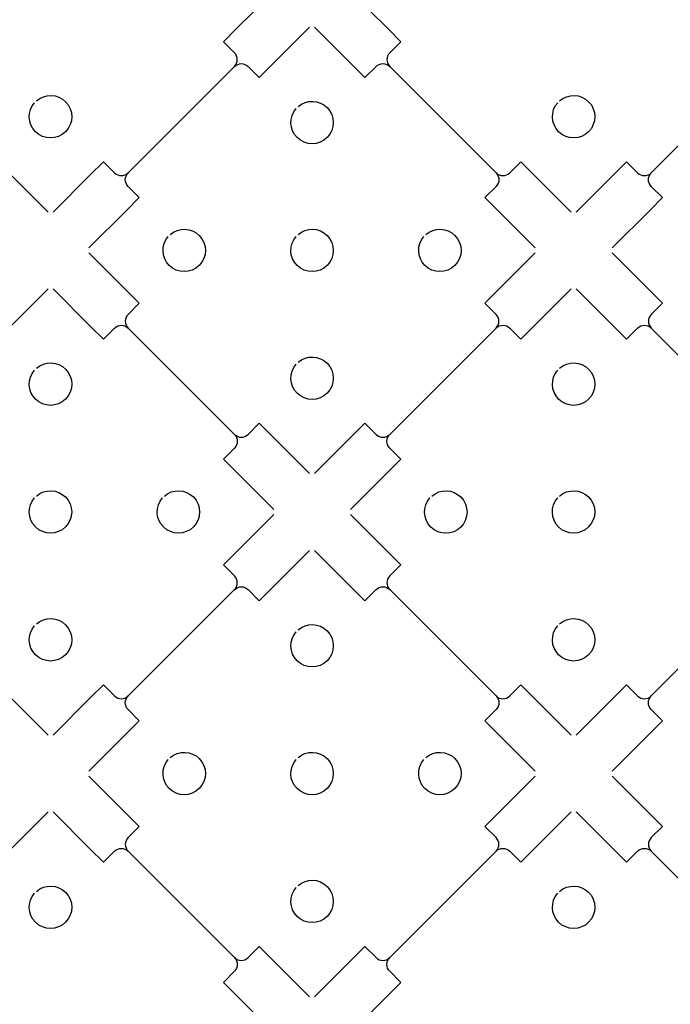
# Model space of a CAD drawing. Extents: x 1 to 34.4, y 0.5 to 23.1.
# Drawn here: x 9.8 to 13.7, y 11.2 to 17 of the extents above; entities that cross this region are included whole.
import ezdxf

# ---------------------------------------------------------------- set-up
doc = ezdxf.new("R2010")
doc.units = 0
doc.header["$MEASUREMENT"] = 0
doc.layers.add('LAYER_1', color=7, linetype='CONTINUOUS')

msp = doc.modelspace()

# ---------------------------------------------------------------- linework, layer by layer
at = {"layer": 'LAYER_1', "color": 7}
for points, knots in [([(10.0261, 15.8896), (10.0261, 15.8896), (10.2479, 16.1115), (10.2479, 16.1115), (10.2479, 16.1115), (10.3227, 16.1863), (10.3227, 16.1863), (10.3227, 16.1863), (10.3883, 16.1208), (10.3883, 16.1208), (10.4105, 16.0985), (10.4465, 16.0985), (10.4688, 16.1208), (10.4688, 16.1208), (11.0954, 16.7474), (11.0954, 16.7474), (11.1175, 16.7696), (11.1176, 16.8056), (11.0954, 16.8279), (11.0954, 16.8279), (11.0299, 16.8934), (11.0299, 16.8934), (11.0299, 16.8934), (11.1046, 16.9682), (11.1046, 16.9682), (11.1046, 16.9682), (11.3264, 17.19), (11.3264, 17.19)], [0, 0, 0, 0, 1, 1, 1, 2, 2, 2, 3, 3, 3, 4, 4, 4, 5, 5, 5, 6, 6, 6, 7, 7, 7, 8, 8, 8, 9, 9, 9, 9]), ([(11.7786, 17.19), (11.7786, 17.19), (12.0005, 16.9682), (12.0005, 16.9682), (12.0005, 16.9682), (12.0753, 16.8933), (12.0753, 16.8933), (12.0753, 16.8933), (12.0098, 16.8278), (12.0098, 16.8278), (11.9876, 16.8056), (11.9875, 16.7696), (12.0098, 16.7473)], [0, 0, 0, 0, 1, 1, 1, 2, 2, 2, 3, 3, 3, 4, 4, 4, 4]), ([(13.1081, 15.8896), (13.1081, 15.8896), (13.3299, 16.1115), (13.3299, 16.1115), (13.3299, 16.1115), (13.4047, 16.1863), (13.4047, 16.1863), (13.4047, 16.1863), (13.4703, 16.1208), (13.4703, 16.1208), (13.4926, 16.0985), (13.5285, 16.0985), (13.5508, 16.1208), (13.5508, 16.1208), (14.1774, 16.7474), (14.1774, 16.7474), (14.1996, 16.7696), (14.1997, 16.8056), (14.1774, 16.8279), (14.1774, 16.8279), (14.1119, 16.8934), (14.1119, 16.8934), (14.1119, 16.8934), (14.1866, 16.9682), (14.1866, 16.9682), (14.1866, 16.9682), (14.4084, 17.19), (14.4084, 17.19)], [0, 0, 0, 0, 1, 1, 1, 2, 2, 2, 3, 3, 3, 4, 4, 4, 5, 5, 5, 6, 6, 6, 7, 7, 7, 8, 8, 8, 9, 9, 9, 9]), ([(11.0954, 16.7474), (11.1176, 16.7696), (11.1537, 16.7696), (11.1759, 16.7474), (11.1759, 16.7474), (11.2415, 16.6818), (11.2415, 16.6818), (11.2415, 16.6818), (11.3162, 16.7565), (11.3162, 16.7565), (11.3162, 16.7565), (11.5381, 16.9784), (11.5381, 16.9784)], [0, 0, 0, 0, 1, 1, 1, 2, 2, 2, 3, 3, 3, 4, 4, 4, 4]), ([(11.5671, 16.9785), (11.5671, 16.9785), (11.7889, 16.7566), (11.7889, 16.7566), (11.7889, 16.7566), (11.8637, 16.6818), (11.8637, 16.6818), (11.8637, 16.6818), (11.9293, 16.7473), (11.9293, 16.7473), (11.9514, 16.7695), (11.9875, 16.7696), (12.0098, 16.7473), (12.0098, 16.7473), (12.6364, 16.1207), (12.6364, 16.1207), (12.6585, 16.0985), (12.6585, 16.0624), (12.6364, 16.0402), (12.6364, 16.0402), (12.5709, 15.9747), (12.5709, 15.9747), (12.5709, 15.9747), (12.6456, 15.8999), (12.6456, 15.8999), (12.6456, 15.8999), (12.8674, 15.6781), (12.8674, 15.6781)], [0, 0, 0, 0, 1, 1, 1, 2, 2, 2, 3, 3, 3, 4, 4, 4, 5, 5, 5, 6, 6, 6, 7, 7, 7, 8, 8, 8, 9, 9, 9, 9]), ([(9.9289, 16.5455), (9.978, 16.5887), (10.053, 16.5868), (10.0998, 16.54), (10.1486, 16.4912), (10.1486, 16.412), (10.0998, 16.3632), (10.051, 16.3144), (9.9718, 16.3144), (9.923, 16.3632), (9.8762, 16.41), (9.8743, 16.485), (9.9175, 16.5341)], [0, 0, 0, 0, 1, 1, 1, 2, 2, 2, 3, 3, 3, 4, 4, 4, 4]), ([(11.47, 16.5106), (11.5191, 16.5538), (11.594, 16.5519), (11.6409, 16.5051), (11.6897, 16.4563), (11.6897, 16.3771), (11.6409, 16.3283), (11.5921, 16.2795), (11.5129, 16.2795), (11.4641, 16.3283), (11.4172, 16.3751), (11.4154, 16.4501), (11.4586, 16.4992)], [0, 0, 0, 0, 1, 1, 1, 2, 2, 2, 3, 3, 3, 4, 4, 4, 4]), ([(13.0109, 16.5455), (13.0601, 16.5887), (13.135, 16.5868), (13.1818, 16.54), (13.2306, 16.4912), (13.2306, 16.412), (13.1818, 16.3632), (13.133, 16.3144), (13.0539, 16.3144), (13.0051, 16.3632), (12.9582, 16.41), (12.9563, 16.485), (12.9996, 16.5341)], [0, 0, 0, 0, 1, 1, 1, 2, 2, 2, 3, 3, 3, 4, 4, 4, 4]), ([(9.5544, 16.1207), (9.5766, 16.0985), (9.6127, 16.0985), (9.6349, 16.1207), (9.6349, 16.1207), (9.7004, 16.1862), (9.7004, 16.1862), (9.7004, 16.1862), (9.7751, 16.1115), (9.7751, 16.1115), (9.7751, 16.1115), (9.997, 15.8896), (9.997, 15.8896)], [0, 0, 0, 0, 1, 1, 1, 2, 2, 2, 3, 3, 3, 4, 4, 4, 4]), ([(12.6364, 16.1207), (12.6586, 16.0985), (12.6947, 16.0985), (12.7169, 16.1207), (12.7169, 16.1207), (12.7824, 16.1862), (12.7824, 16.1862), (12.7824, 16.1862), (12.8571, 16.1115), (12.8571, 16.1115), (12.8571, 16.1115), (13.079, 15.8896), (13.079, 15.8896)], [0, 0, 0, 0, 1, 1, 1, 2, 2, 2, 3, 3, 3, 4, 4, 4, 4]), ([(10.2377, 15.678), (10.2377, 15.678), (10.4596, 15.8998), (10.4596, 15.8998), (10.4596, 15.8998), (10.5344, 15.9747), (10.5344, 15.9747), (10.5344, 15.9747), (10.4688, 16.0403), (10.4688, 16.0403), (10.4466, 16.0625), (10.4465, 16.0985), (10.4688, 16.1208)], [0, 0, 0, 0, 1, 1, 1, 2, 2, 2, 3, 3, 3, 4, 4, 4, 4]), ([(13.3197, 15.678), (13.3197, 15.678), (13.5416, 15.8998), (13.5416, 15.8998), (13.5416, 15.8998), (13.6164, 15.9747), (13.6164, 15.9747), (13.6164, 15.9747), (13.5508, 16.0403), (13.5508, 16.0403), (13.5286, 16.0625), (13.5285, 16.0985), (13.5508, 16.1208)], [0, 0, 0, 0, 1, 1, 1, 2, 2, 2, 3, 3, 3, 4, 4, 4, 4]), ([(10.7169, 15.7575), (10.766, 15.8007), (10.8409, 15.7988), (10.8878, 15.752), (10.9366, 15.7032), (10.9366, 15.624), (10.8878, 15.5752), (10.839, 15.5264), (10.7598, 15.5264), (10.711, 15.5752), (10.6642, 15.6221), (10.6623, 15.697), (10.7055, 15.7461)], [0, 0, 0, 0, 1, 1, 1, 2, 2, 2, 3, 3, 3, 4, 4, 4, 4]), ([(11.4697, 15.7577), (11.5189, 15.801), (11.5938, 15.7991), (11.6406, 15.7522), (11.6894, 15.7034), (11.6894, 15.6243), (11.6406, 15.5755), (11.5918, 15.5267), (11.5127, 15.5267), (11.4639, 15.5755), (11.417, 15.6223), (11.4151, 15.6972), (11.4584, 15.7464)], [0, 0, 0, 0, 1, 1, 1, 2, 2, 2, 3, 3, 3, 4, 4, 4, 4]), ([(12.223, 15.7575), (12.2721, 15.8008), (12.3471, 15.7989), (12.3939, 15.752), (12.4427, 15.7032), (12.4427, 15.6241), (12.3939, 15.5753), (12.3451, 15.5265), (12.2659, 15.5265), (12.2171, 15.5753), (12.1703, 15.6221), (12.1684, 15.697), (12.2116, 15.7462)], [0, 0, 0, 0, 1, 1, 1, 2, 2, 2, 3, 3, 3, 4, 4, 4, 4]), ([(10.2376, 15.649), (10.2376, 15.649), (10.4595, 15.4272), (10.4595, 15.4272), (10.4595, 15.4272), (10.5343, 15.3523), (10.5343, 15.3523), (10.5343, 15.3523), (10.4688, 15.2868), (10.4688, 15.2868), (10.4466, 15.2646), (10.4465, 15.2286), (10.4688, 15.2063)], [0, 0, 0, 0, 1, 1, 1, 2, 2, 2, 3, 3, 3, 4, 4, 4, 4]), ([(11.5671, 14.3486), (11.5671, 14.3486), (11.7889, 14.5705), (11.7889, 14.5705), (11.7889, 14.5705), (11.8637, 14.6453), (11.8637, 14.6453), (11.8637, 14.6453), (11.9293, 14.5798), (11.9293, 14.5798), (11.9516, 14.5575), (11.9875, 14.5575), (12.0098, 14.5798), (12.0098, 14.5798), (12.6364, 15.2064), (12.6364, 15.2064), (12.6585, 15.2286), (12.6587, 15.2646), (12.6364, 15.2869), (12.6364, 15.2869), (12.5709, 15.3524), (12.5709, 15.3524), (12.5709, 15.3524), (12.6456, 15.4272), (12.6456, 15.4272), (12.6456, 15.4272), (12.8674, 15.649), (12.8674, 15.649)], [0, 0, 0, 0, 1, 1, 1, 2, 2, 2, 3, 3, 3, 4, 4, 4, 5, 5, 5, 6, 6, 6, 7, 7, 7, 8, 8, 8, 9, 9, 9, 9]), ([(13.3196, 15.649), (13.3196, 15.649), (13.5415, 15.4272), (13.5415, 15.4272), (13.5415, 15.4272), (13.6163, 15.3523), (13.6163, 15.3523), (13.6163, 15.3523), (13.5508, 15.2868), (13.5508, 15.2868), (13.5286, 15.2646), (13.5285, 15.2286), (13.5508, 15.2063)], [0, 0, 0, 0, 1, 1, 1, 2, 2, 2, 3, 3, 3, 4, 4, 4, 4]), ([(9.5544, 15.2064), (9.5766, 15.2286), (9.6127, 15.2286), (9.6349, 15.2064), (9.6349, 15.2064), (9.7005, 15.1408), (9.7005, 15.1408), (9.7005, 15.1408), (9.7752, 15.2155), (9.7752, 15.2155), (9.7752, 15.2155), (9.9971, 15.4374), (9.9971, 15.4374)], [0, 0, 0, 0, 1, 1, 1, 2, 2, 2, 3, 3, 3, 4, 4, 4, 4]), ([(10.0261, 15.4375), (10.0261, 15.4375), (10.2479, 15.2156), (10.2479, 15.2156), (10.2479, 15.2156), (10.3227, 15.1408), (10.3227, 15.1408), (10.3227, 15.1408), (10.3883, 15.2063), (10.3883, 15.2063), (10.4105, 15.2285), (10.4465, 15.2286), (10.4688, 15.2063), (10.4688, 15.2063), (11.0954, 14.5797), (11.0954, 14.5797), (11.1175, 14.5575), (11.1175, 14.5214), (11.0954, 14.4992), (11.0954, 14.4992), (11.0299, 14.4337), (11.0299, 14.4337), (11.0299, 14.4337), (11.1046, 14.3589), (11.1046, 14.3589), (11.1046, 14.3589), (11.3264, 14.1371), (11.3264, 14.1371)], [0, 0, 0, 0, 1, 1, 1, 2, 2, 2, 3, 3, 3, 4, 4, 4, 5, 5, 5, 6, 6, 6, 7, 7, 7, 8, 8, 8, 9, 9, 9, 9]), ([(12.6364, 15.2064), (12.6586, 15.2286), (12.6947, 15.2286), (12.7169, 15.2064), (12.7169, 15.2064), (12.7825, 15.1408), (12.7825, 15.1408), (12.7825, 15.1408), (12.8572, 15.2155), (12.8572, 15.2155), (12.8572, 15.2155), (13.0791, 15.4374), (13.0791, 15.4374)], [0, 0, 0, 0, 1, 1, 1, 2, 2, 2, 3, 3, 3, 4, 4, 4, 4]), ([(13.1081, 15.4375), (13.1081, 15.4375), (13.3299, 15.2156), (13.3299, 15.2156), (13.3299, 15.2156), (13.4047, 15.1408), (13.4047, 15.1408), (13.4047, 15.1408), (13.4703, 15.2063), (13.4703, 15.2063), (13.4925, 15.2285), (13.5285, 15.2286), (13.5508, 15.2063), (13.5508, 15.2063), (14.1774, 14.5797), (14.1774, 14.5797), (14.1996, 14.5575), (14.1996, 14.5214), (14.1774, 14.4992), (14.1774, 14.4992), (14.1119, 14.4337), (14.1119, 14.4337), (14.1119, 14.4337), (14.1866, 14.3589), (14.1866, 14.3589), (14.1866, 14.3589), (14.4084, 14.1371), (14.4084, 14.1371)], [0, 0, 0, 0, 1, 1, 1, 2, 2, 2, 3, 3, 3, 4, 4, 4, 5, 5, 5, 6, 6, 6, 7, 7, 7, 8, 8, 8, 9, 9, 9, 9]), ([(11.4699, 15.0045), (11.519, 15.0477), (11.594, 15.0458), (11.6408, 14.999), (11.6896, 14.9502), (11.6896, 14.871), (11.6408, 14.8222), (11.592, 14.7734), (11.5129, 14.7734), (11.464, 14.8222), (11.4172, 14.869), (11.4153, 14.944), (11.4586, 14.9931)], [0, 0, 0, 0, 1, 1, 1, 2, 2, 2, 3, 3, 3, 4, 4, 4, 4]), ([(9.929, 14.9696), (9.9781, 15.0128), (10.053, 15.0109), (10.0999, 14.9641), (10.1487, 14.9153), (10.1487, 14.8361), (10.0999, 14.7873), (10.0511, 14.7385), (9.9719, 14.7385), (9.9231, 14.7873), (9.8762, 14.8341), (9.8744, 14.9091), (9.9176, 14.9582)], [0, 0, 0, 0, 1, 1, 1, 2, 2, 2, 3, 3, 3, 4, 4, 4, 4]), ([(13.011, 14.9696), (13.0601, 15.0128), (13.135, 15.0109), (13.1819, 14.9641), (13.2307, 14.9153), (13.2307, 14.8361), (13.1819, 14.7873), (13.1331, 14.7385), (13.0539, 14.7385), (13.0051, 14.7873), (12.9583, 14.8341), (12.9564, 14.9091), (12.9996, 14.9582)], [0, 0, 0, 0, 1, 1, 1, 2, 2, 2, 3, 3, 3, 4, 4, 4, 4]), ([(11.0954, 14.5797), (11.1176, 14.5575), (11.1537, 14.5575), (11.1759, 14.5797), (11.1759, 14.5797), (11.2414, 14.6452), (11.2414, 14.6452), (11.2414, 14.6452), (11.3161, 14.5705), (11.3161, 14.5705), (11.3161, 14.5705), (11.538, 14.3486), (11.538, 14.3486)], [0, 0, 0, 0, 1, 1, 1, 2, 2, 2, 3, 3, 3, 4, 4, 4, 4]), ([(11.7787, 14.137), (11.7787, 14.137), (12.0006, 14.3588), (12.0006, 14.3588), (12.0006, 14.3588), (12.0754, 14.4337), (12.0754, 14.4337), (12.0754, 14.4337), (12.0098, 14.4993), (12.0098, 14.4993), (11.9876, 14.5215), (11.9875, 14.5575), (12.0098, 14.5798)], [0, 0, 0, 0, 1, 1, 1, 2, 2, 2, 3, 3, 3, 4, 4, 4, 4]), ([(9.9287, 14.2167), (9.9779, 14.2599), (10.0528, 14.2581), (10.0996, 14.2112), (10.1484, 14.1624), (10.1484, 14.0833), (10.0996, 14.0345), (10.0508, 13.9857), (9.9717, 13.9857), (9.9229, 14.0345), (9.876, 14.0813), (9.8741, 14.1562), (9.9173, 14.2053)], [0, 0, 0, 0, 1, 1, 1, 2, 2, 2, 3, 3, 3, 4, 4, 4, 4]), ([(10.682, 14.2165), (10.7311, 14.2598), (10.8061, 14.2579), (10.8529, 14.211), (10.9017, 14.1622), (10.9017, 14.0831), (10.8529, 14.0343), (10.8041, 13.9855), (10.7249, 13.9855), (10.6761, 14.0343), (10.6293, 14.0811), (10.6274, 14.156), (10.6706, 14.2052)], [0, 0, 0, 0, 1, 1, 1, 2, 2, 2, 3, 3, 3, 4, 4, 4, 4]), ([(12.2579, 14.2165), (12.307, 14.2597), (12.3819, 14.2578), (12.4288, 14.211), (12.4776, 14.1622), (12.4776, 14.083), (12.4288, 14.0342), (12.38, 13.9854), (12.3008, 13.9854), (12.252, 14.0342), (12.2052, 14.0811), (12.2033, 14.156), (12.2465, 14.2051)], [0, 0, 0, 0, 1, 1, 1, 2, 2, 2, 3, 3, 3, 4, 4, 4, 4]), ([(13.0107, 14.2167), (13.0599, 14.2599), (13.1348, 14.2581), (13.1816, 14.2112), (13.2304, 14.1624), (13.2304, 14.0833), (13.1816, 14.0345), (13.1328, 13.9857), (13.0537, 13.9857), (13.0049, 14.0345), (12.958, 14.0813), (12.9561, 14.1562), (12.9993, 14.2053)], [0, 0, 0, 0, 1, 1, 1, 2, 2, 2, 3, 3, 3, 4, 4, 4, 4]), ([(10.0261, 12.8076), (10.0261, 12.8076), (10.2479, 13.0295), (10.2479, 13.0295), (10.2479, 13.0295), (10.3227, 13.1043), (10.3227, 13.1043), (10.3227, 13.1043), (10.3883, 13.0388), (10.3883, 13.0388), (10.4105, 13.0165), (10.4465, 13.0165), (10.4688, 13.0388), (10.4688, 13.0388), (11.0954, 13.6654), (11.0954, 13.6654), (11.1175, 13.6876), (11.1176, 13.7236), (11.0954, 13.7459), (11.0954, 13.7459), (11.0299, 13.8114), (11.0299, 13.8114), (11.0299, 13.8114), (11.1046, 13.8862), (11.1046, 13.8862), (11.1046, 13.8862), (11.3264, 14.108), (11.3264, 14.108)], [0, 0, 0, 0, 1, 1, 1, 2, 2, 2, 3, 3, 3, 4, 4, 4, 5, 5, 5, 6, 6, 6, 7, 7, 7, 8, 8, 8, 9, 9, 9, 9]), ([(11.7786, 14.108), (11.7786, 14.108), (12.0005, 13.8862), (12.0005, 13.8862), (12.0005, 13.8862), (12.0753, 13.8113), (12.0753, 13.8113), (12.0753, 13.8113), (12.0098, 13.7458), (12.0098, 13.7458), (11.9876, 13.7236), (11.9875, 13.6876), (12.0098, 13.6653)], [0, 0, 0, 0, 1, 1, 1, 2, 2, 2, 3, 3, 3, 4, 4, 4, 4]), ([(13.1081, 12.8076), (13.1081, 12.8076), (13.3299, 13.0295), (13.3299, 13.0295), (13.3299, 13.0295), (13.4047, 13.1043), (13.4047, 13.1043), (13.4047, 13.1043), (13.4703, 13.0388), (13.4703, 13.0388), (13.4926, 13.0165), (13.5285, 13.0165), (13.5508, 13.0388), (13.5508, 13.0388), (14.1774, 13.6654), (14.1774, 13.6654), (14.1996, 13.6876), (14.1997, 13.7236), (14.1774, 13.7459), (14.1774, 13.7459), (14.1119, 13.8114), (14.1119, 13.8114), (14.1119, 13.8114), (14.1866, 13.8862), (14.1866, 13.8862), (14.1866, 13.8862), (14.4084, 14.108), (14.4084, 14.108)], [0, 0, 0, 0, 1, 1, 1, 2, 2, 2, 3, 3, 3, 4, 4, 4, 5, 5, 5, 6, 6, 6, 7, 7, 7, 8, 8, 8, 9, 9, 9, 9]), ([(11.0954, 13.6654), (11.1176, 13.6876), (11.1537, 13.6876), (11.1759, 13.6654), (11.1759, 13.6654), (11.2415, 13.5998), (11.2415, 13.5998), (11.2415, 13.5998), (11.3162, 13.6745), (11.3162, 13.6745), (11.3162, 13.6745), (11.5381, 13.8964), (11.5381, 13.8964)], [0, 0, 0, 0, 1, 1, 1, 2, 2, 2, 3, 3, 3, 4, 4, 4, 4]), ([(11.5671, 13.8965), (11.5671, 13.8965), (11.7889, 13.6746), (11.7889, 13.6746), (11.7889, 13.6746), (11.8637, 13.5998), (11.8637, 13.5998), (11.8637, 13.5998), (11.9293, 13.6653), (11.9293, 13.6653), (11.9514, 13.6875), (11.9875, 13.6876), (12.0098, 13.6653), (12.0098, 13.6653), (12.6364, 13.0387), (12.6364, 13.0387), (12.6585, 13.0165), (12.6585, 12.9804), (12.6364, 12.9582), (12.6364, 12.9582), (12.5709, 12.8927), (12.5709, 12.8927), (12.5709, 12.8927), (12.6456, 12.8179), (12.6456, 12.8179), (12.6456, 12.8179), (12.8674, 12.5961), (12.8674, 12.5961)], [0, 0, 0, 0, 1, 1, 1, 2, 2, 2, 3, 3, 3, 4, 4, 4, 5, 5, 5, 6, 6, 6, 7, 7, 7, 8, 8, 8, 9, 9, 9, 9]), ([(9.9289, 13.4635), (9.978, 13.5067), (10.053, 13.5048), (10.0998, 13.458), (10.1486, 13.4092), (10.1486, 13.33), (10.0998, 13.2812), (10.051, 13.2324), (9.9718, 13.2324), (9.923, 13.2812), (9.8762, 13.328), (9.8743, 13.403), (9.9175, 13.4521)], [0, 0, 0, 0, 1, 1, 1, 2, 2, 2, 3, 3, 3, 4, 4, 4, 4]), ([(11.47, 13.4286), (11.5191, 13.4718), (11.594, 13.4699), (11.6409, 13.4231), (11.6897, 13.3743), (11.6897, 13.2951), (11.6409, 13.2463), (11.5921, 13.1975), (11.5129, 13.1975), (11.4641, 13.2463), (11.4172, 13.2931), (11.4154, 13.3681), (11.4586, 13.4172)], [0, 0, 0, 0, 1, 1, 1, 2, 2, 2, 3, 3, 3, 4, 4, 4, 4]), ([(13.0109, 13.4635), (13.0601, 13.5067), (13.135, 13.5048), (13.1818, 13.458), (13.2306, 13.4092), (13.2306, 13.33), (13.1818, 13.2812), (13.133, 13.2324), (13.0539, 13.2324), (13.0051, 13.2812), (12.9582, 13.328), (12.9563, 13.403), (12.9996, 13.4521)], [0, 0, 0, 0, 1, 1, 1, 2, 2, 2, 3, 3, 3, 4, 4, 4, 4]), ([(9.5544, 13.0387), (9.5766, 13.0165), (9.6127, 13.0165), (9.6349, 13.0387), (9.6349, 13.0387), (9.7004, 13.1042), (9.7004, 13.1042), (9.7004, 13.1042), (9.7751, 13.0295), (9.7751, 13.0295), (9.7751, 13.0295), (9.997, 12.8076), (9.997, 12.8076)], [0, 0, 0, 0, 1, 1, 1, 2, 2, 2, 3, 3, 3, 4, 4, 4, 4]), ([(12.6364, 13.0387), (12.6586, 13.0165), (12.6947, 13.0165), (12.7169, 13.0387), (12.7169, 13.0387), (12.7824, 13.1042), (12.7824, 13.1042), (12.7824, 13.1042), (12.8571, 13.0295), (12.8571, 13.0295), (12.8571, 13.0295), (13.079, 12.8076), (13.079, 12.8076)], [0, 0, 0, 0, 1, 1, 1, 2, 2, 2, 3, 3, 3, 4, 4, 4, 4]), ([(10.2377, 12.596), (10.2377, 12.596), (10.4596, 12.8178), (10.4596, 12.8178), (10.4596, 12.8178), (10.5344, 12.8927), (10.5344, 12.8927), (10.5344, 12.8927), (10.4688, 12.9583), (10.4688, 12.9583), (10.4466, 12.9805), (10.4465, 13.0165), (10.4688, 13.0388)], [0, 0, 0, 0, 1, 1, 1, 2, 2, 2, 3, 3, 3, 4, 4, 4, 4]), ([(13.3197, 12.596), (13.3197, 12.596), (13.5416, 12.8178), (13.5416, 12.8178), (13.5416, 12.8178), (13.6164, 12.8927), (13.6164, 12.8927), (13.6164, 12.8927), (13.5508, 12.9583), (13.5508, 12.9583), (13.5286, 12.9805), (13.5285, 13.0165), (13.5508, 13.0388)], [0, 0, 0, 0, 1, 1, 1, 2, 2, 2, 3, 3, 3, 4, 4, 4, 4]), ([(10.7169, 12.6755), (10.766, 12.7187), (10.8409, 12.7168), (10.8878, 12.67), (10.9366, 12.6212), (10.9366, 12.542), (10.8878, 12.4932), (10.839, 12.4444), (10.7598, 12.4444), (10.711, 12.4932), (10.6642, 12.5401), (10.6623, 12.615), (10.7055, 12.6641)], [0, 0, 0, 0, 1, 1, 1, 2, 2, 2, 3, 3, 3, 4, 4, 4, 4]), ([(11.4697, 12.6757), (11.5189, 12.7189), (11.5938, 12.7171), (11.6406, 12.6702), (11.6894, 12.6214), (11.6894, 12.5423), (11.6406, 12.4935), (11.5918, 12.4447), (11.5127, 12.4447), (11.4639, 12.4935), (11.417, 12.5403), (11.4151, 12.6152), (11.4584, 12.6644)], [0, 0, 0, 0, 1, 1, 1, 2, 2, 2, 3, 3, 3, 4, 4, 4, 4]), ([(12.223, 12.6755), (12.2721, 12.7188), (12.3471, 12.7169), (12.3939, 12.67), (12.4427, 12.6212), (12.4427, 12.5421), (12.3939, 12.4933), (12.3451, 12.4445), (12.2659, 12.4445), (12.2171, 12.4933), (12.1703, 12.5401), (12.1684, 12.615), (12.2116, 12.6642)], [0, 0, 0, 0, 1, 1, 1, 2, 2, 2, 3, 3, 3, 4, 4, 4, 4]), ([(10.2376, 12.567), (10.2376, 12.567), (10.4595, 12.3452), (10.4595, 12.3452), (10.4595, 12.3452), (10.5343, 12.2703), (10.5343, 12.2703), (10.5343, 12.2703), (10.4688, 12.2048), (10.4688, 12.2048), (10.4466, 12.1826), (10.4465, 12.1466), (10.4688, 12.1243)], [0, 0, 0, 0, 1, 1, 1, 2, 2, 2, 3, 3, 3, 4, 4, 4, 4]), ([(11.5671, 11.2666), (11.5671, 11.2666), (11.7889, 11.4885), (11.7889, 11.4885), (11.7889, 11.4885), (11.8637, 11.5633), (11.8637, 11.5633), (11.8637, 11.5633), (11.9293, 11.4978), (11.9293, 11.4978), (11.9516, 11.4755), (11.9875, 11.4755), (12.0098, 11.4978), (12.0098, 11.4978), (12.6364, 12.1244), (12.6364, 12.1244), (12.6585, 12.1466), (12.6587, 12.1826), (12.6364, 12.2049), (12.6364, 12.2049), (12.5709, 12.2704), (12.5709, 12.2704), (12.5709, 12.2704), (12.6456, 12.3452), (12.6456, 12.3452), (12.6456, 12.3452), (12.8674, 12.567), (12.8674, 12.567)], [0, 0, 0, 0, 1, 1, 1, 2, 2, 2, 3, 3, 3, 4, 4, 4, 5, 5, 5, 6, 6, 6, 7, 7, 7, 8, 8, 8, 9, 9, 9, 9]), ([(13.3196, 12.567), (13.3196, 12.567), (13.5415, 12.3452), (13.5415, 12.3452), (13.5415, 12.3452), (13.6163, 12.2703), (13.6163, 12.2703), (13.6163, 12.2703), (13.5508, 12.2048), (13.5508, 12.2048), (13.5286, 12.1826), (13.5285, 12.1466), (13.5508, 12.1243)], [0, 0, 0, 0, 1, 1, 1, 2, 2, 2, 3, 3, 3, 4, 4, 4, 4]), ([(10.0261, 12.3555), (10.0261, 12.3555), (10.2479, 12.1336), (10.2479, 12.1336), (10.2479, 12.1336), (10.3227, 12.0588), (10.3227, 12.0588), (10.3227, 12.0588), (10.3883, 12.1243), (10.3883, 12.1243), (10.4105, 12.1465), (10.4465, 12.1466), (10.4688, 12.1243), (10.4688, 12.1243), (11.0954, 11.4977), (11.0954, 11.4977), (11.1175, 11.4755), (11.1175, 11.4394), (11.0954, 11.4172), (11.0954, 11.4172), (11.0299, 11.3517), (11.0299, 11.3517), (11.0299, 11.3517), (11.1046, 11.2769), (11.1046, 11.2769), (11.1046, 11.2769), (11.3264, 11.0551), (11.3264, 11.0551)], [0, 0, 0, 0, 1, 1, 1, 2, 2, 2, 3, 3, 3, 4, 4, 4, 5, 5, 5, 6, 6, 6, 7, 7, 7, 8, 8, 8, 9, 9, 9, 9]), ([(13.1081, 12.3555), (13.1081, 12.3555), (13.3299, 12.1336), (13.3299, 12.1336), (13.3299, 12.1336), (13.4047, 12.0588), (13.4047, 12.0588), (13.4047, 12.0588), (13.4703, 12.1243), (13.4703, 12.1243), (13.4925, 12.1465), (13.5285, 12.1466), (13.5508, 12.1243), (13.5508, 12.1243), (14.1774, 11.4977), (14.1774, 11.4977), (14.1996, 11.4755), (14.1996, 11.4394), (14.1774, 11.4172), (14.1774, 11.4172), (14.1119, 11.3517), (14.1119, 11.3517), (14.1119, 11.3517), (14.1866, 11.2769), (14.1866, 11.2769), (14.1866, 11.2769), (14.4084, 11.0551), (14.4084, 11.0551)], [0, 0, 0, 0, 1, 1, 1, 2, 2, 2, 3, 3, 3, 4, 4, 4, 5, 5, 5, 6, 6, 6, 7, 7, 7, 8, 8, 8, 9, 9, 9, 9]), ([(9.5544, 12.1244), (9.5766, 12.1466), (9.6127, 12.1466), (9.6349, 12.1244), (9.6349, 12.1244), (9.7005, 12.0588), (9.7005, 12.0588), (9.7005, 12.0588), (9.7752, 12.1335), (9.7752, 12.1335), (9.7752, 12.1335), (9.9971, 12.3554), (9.9971, 12.3554)], [0, 0, 0, 0, 1, 1, 1, 2, 2, 2, 3, 3, 3, 4, 4, 4, 4]), ([(12.6364, 12.1244), (12.6586, 12.1466), (12.6947, 12.1466), (12.7169, 12.1244), (12.7169, 12.1244), (12.7825, 12.0588), (12.7825, 12.0588), (12.7825, 12.0588), (12.8572, 12.1335), (12.8572, 12.1335), (12.8572, 12.1335), (13.0791, 12.3554), (13.0791, 12.3554)], [0, 0, 0, 0, 1, 1, 1, 2, 2, 2, 3, 3, 3, 4, 4, 4, 4]), ([(11.4699, 11.9225), (11.519, 11.9657), (11.594, 11.9638), (11.6408, 11.917), (11.6896, 11.8682), (11.6896, 11.789), (11.6408, 11.7402), (11.592, 11.6914), (11.5129, 11.6914), (11.464, 11.7402), (11.4172, 11.787), (11.4153, 11.862), (11.4586, 11.9111)], [0, 0, 0, 0, 1, 1, 1, 2, 2, 2, 3, 3, 3, 4, 4, 4, 4]), ([(9.929, 11.8876), (9.9781, 11.9308), (10.053, 11.9289), (10.0999, 11.8821), (10.1487, 11.8333), (10.1487, 11.7541), (10.0999, 11.7053), (10.0511, 11.6565), (9.9719, 11.6565), (9.9231, 11.7053), (9.8762, 11.7521), (9.8744, 11.8271), (9.9176, 11.8762)], [0, 0, 0, 0, 1, 1, 1, 2, 2, 2, 3, 3, 3, 4, 4, 4, 4]), ([(13.011, 11.8876), (13.0601, 11.9308), (13.135, 11.9289), (13.1819, 11.8821), (13.2307, 11.8333), (13.2307, 11.7541), (13.1819, 11.7053), (13.1331, 11.6565), (13.0539, 11.6565), (13.0051, 11.7053), (12.9583, 11.7521), (12.9564, 11.8271), (12.9996, 11.8762)], [0, 0, 0, 0, 1, 1, 1, 2, 2, 2, 3, 3, 3, 4, 4, 4, 4]), ([(11.0954, 11.4977), (11.1176, 11.4755), (11.1537, 11.4755), (11.1759, 11.4977), (11.1759, 11.4977), (11.2414, 11.5632), (11.2414, 11.5632), (11.2414, 11.5632), (11.3161, 11.4885), (11.3161, 11.4885), (11.3161, 11.4885), (11.538, 11.2666), (11.538, 11.2666)], [0, 0, 0, 0, 1, 1, 1, 2, 2, 2, 3, 3, 3, 4, 4, 4, 4]), ([(11.7787, 11.055), (11.7787, 11.055), (12.0006, 11.2768), (12.0006, 11.2768), (12.0006, 11.2768), (12.0754, 11.3517), (12.0754, 11.3517), (12.0754, 11.3517), (12.0098, 11.4173), (12.0098, 11.4173), (11.9876, 11.4395), (11.9875, 11.4755), (12.0098, 11.4978)], [0, 0, 0, 0, 1, 1, 1, 2, 2, 2, 3, 3, 3, 4, 4, 4, 4])]:
    msp.add_open_spline(points, degree=3, knots=knots, dxfattribs=at)

doc.saveas('drawing.dxf')
